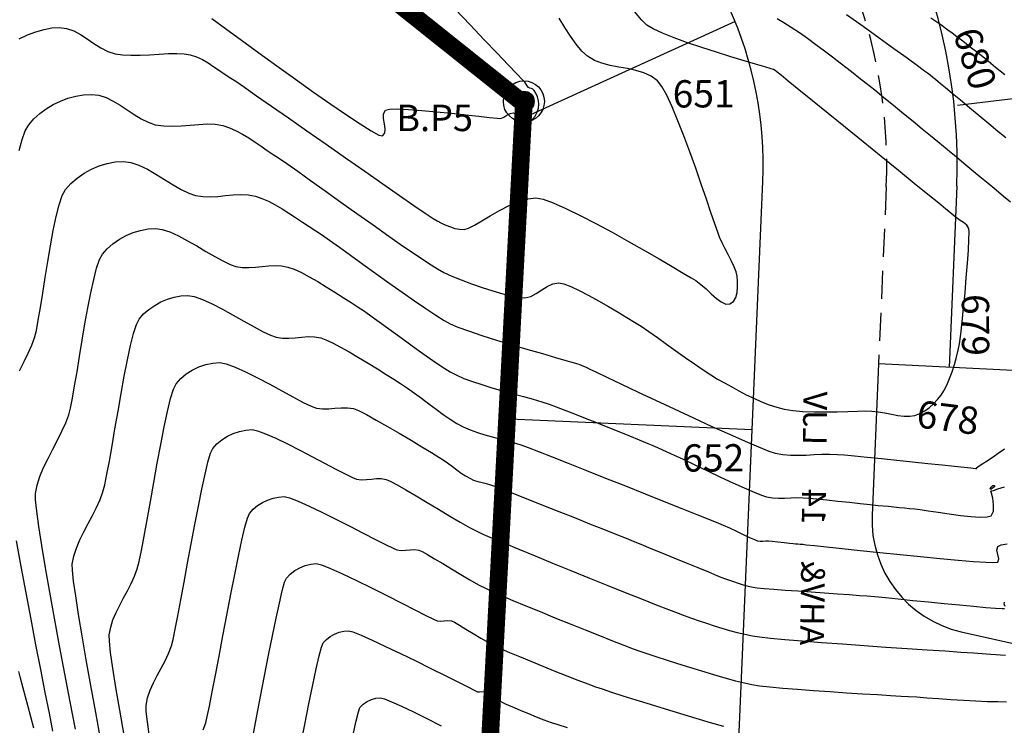
# Model space of a CAD drawing. Units: inches. Extents: x 221395 to 222151, y 160110 to 160675.
# Drawn here: x 221648 to 221760, y 160250 to 160330 of the extents above; entities that cross this region are included whole.
import ezdxf

# ---------------------------------------------------------------- set-up
doc = ezdxf.new("R2010")
doc.units = ezdxf.units.IN
doc.header["$MEASUREMENT"] = 0
doc.linetypes.add('DASHDOT', pattern=[1, 0.5, -0.25, 0, -0.25])
doc.linetypes.add('DASHED', pattern=[19.05, 12.7, -6.35])
for name, color, linetype in [('CONT-MJR', 1, 'Continuous'), ('CONT-MNR', 8, 'Continuous'), ('JK Boundary', 6, 'Continuous'), ('JK Plot Numbers', 7, 'Continuous'), ('JK Plots', 7, 'Continuous'), ('JK Road Width', 7, 'Continuous')]:
    doc.layers.add(name, color=color, linetype=linetype)
doc.styles.add('IWAN', font='iwan.shx')
doc.styles.add('L120', font='simplex.shx', dxfattribs={"height": 0.5})
doc.styles.add('WMF-Arial0', font='ARIAL.TTF')

# ---------------------------------------------------------------- blocks, each defined once
blk = doc.blocks.new('*X2')
for p, q in [((69.508, 22.812), (69.992, 22.812)), ((69.518, 22.844), (69.982, 22.844)), ((69.533, 22.875), (69.967, 22.875)), ((69.555, 22.906), (69.945, 22.906)), ((69.585, 22.938), (69.915, 22.938)), ((69.629, 22.969), (69.871, 22.969)), ((69.5, 22.75), (70, 22.75)), ((69.502, 22.781), (69.998, 22.781)), ((69.502, 22.719), (69.998, 22.719)), ((69.508, 22.688), (69.992, 22.688)), ((69.518, 22.656), (69.982, 22.656)), ((69.533, 22.625), (69.967, 22.625)), ((69.555, 22.594), (69.945, 22.594)), ((69.585, 22.562), (69.915, 22.562)), ((69.629, 22.531), (69.871, 22.531))]:
    blk.add_line(p, q)
blk = doc.blocks.new('DH')
for radius in [0.05, 0.025]:
    blk.add_circle((0, 0), radius)
at = {"xscale": 0.1, "yscale": 0.1, "zscale": 0.1}
blk.add_blockref('*X2', (-6.975, -2.275), dxfattribs=at)

msp = doc.modelspace()

# ---------------------------------------------------------------- linework, layer by layer
at = {"layer": 'CONT-MJR'}
for points in [[(221647.76, 160327.87), (221648.7, 160328.31), (221649.65, 160328.66), (221650.58, 160328.93), (221651.47, 160329.1), (221652.3, 160329.16), (221653.15, 160329.05), (221653.96, 160328.77), (221654.73, 160328.35), (221655.49, 160327.86), (221656.25, 160327.34), (221657.02, 160326.85), (221657.81, 160326.44), (221658.64, 160326.16), (221659.48, 160326.03), (221660.44, 160325.99), (221661.48, 160326), (221662.56, 160326.06), (221663.65, 160326.12), (221664.69, 160326.18), (221665.65, 160326.2), (221666.48, 160326.17), (221667.15, 160326.06), (221667.87, 160325.82), (221668.56, 160325.5), (221669.22, 160325.12), (221669.87, 160324.7), (221670.51, 160324.27), (221671.15, 160323.83), (221671.79, 160323.41), (221672.34, 160323.04), (221673.34, 160322.36), (221674.71, 160321.4), (221676.4, 160320.23), (221678.32, 160318.89), (221680.41, 160317.43), (221682.6, 160315.9), (221684.81, 160314.35), (221686.99, 160312.83), (221689.05, 160311.4), (221690.93, 160310.1), (221692.55, 160308.97), (221693.85, 160308.08), (221694.76, 160307.48), (221695.21, 160307.2), (221695.7, 160306.96), (221696.2, 160306.73), (221696.7, 160306.52), (221697.22, 160306.36), (221697.74, 160306.26), (221698.27, 160306.24), (221698.75, 160306.38), (221699.43, 160306.73), (221700.27, 160307.21), (221701.23, 160307.79), (221702.27, 160308.38), (221703.36, 160308.95), (221704.44, 160309.41), (221705.47, 160309.72), (221706.41, 160309.82), (221707.22, 160309.66), (221708.37, 160309.25), (221709.79, 160308.62), (221711.42, 160307.82), (221713.2, 160306.91), (221715.05, 160305.91), (221716.9, 160304.88), (221718.71, 160303.86), (221720.38, 160302.89), (221721.87, 160302.02), (221723.11, 160301.29), (221724.02, 160300.74), (221724.54, 160300.43), (221725.13, 160300.01), (221725.72, 160299.49), (221726.31, 160298.94), (221726.88, 160298.42), (221727.43, 160298.01), (221727.94, 160297.77), (221728.4, 160297.79), (221728.82, 160298.08), (221729.09, 160298.53), (221729.23, 160299.09), (221729.28, 160299.71), (221729.27, 160300.34), (221729.23, 160300.92), (221729.12, 160301.43), (221728.91, 160302.01), (221728.61, 160302.65), (221728.26, 160303.33), (221727.9, 160304.02), (221727.55, 160304.71), (221727.25, 160305.37), (221727.04, 160305.93), (221726.71, 160306.88), (221726.27, 160308.15), (221725.76, 160309.67), (221725.17, 160311.37), (221724.54, 160313.18), (221723.87, 160315.03), (221723.2, 160316.85), (221722.52, 160318.57), (221721.86, 160320.13), (221721.25, 160321.45), (221720.69, 160322.46), (221720.2, 160323.1), (221719.49, 160323.63), (221718.67, 160324.01), (221717.76, 160324.28), (221716.8, 160324.48), (221715.82, 160324.66), (221714.84, 160324.85), (221713.9, 160325.09), (221713.04, 160325.42), (221712.27, 160325.88), (221711.63, 160326.47), (221710.98, 160327.24), (221710.33, 160328.15), (221709.68, 160329.15), (221709.04, 160330.2)], [(221659.66, 160248.86), (221659.17, 160251.72), (221658.74, 160254.28), (221658.39, 160256.48), (221658.14, 160258.25), (221658, 160259.53), (221657.98, 160260.25), (221658.15, 160261.12), (221658.41, 160261.97), (221658.76, 160262.8), (221659.17, 160263.62), (221659.6, 160264.43), (221660.05, 160265.25), (221660.47, 160266.06), (221660.85, 160266.89), (221661.16, 160267.73), (221661.37, 160268.56), (221661.63, 160269.82), (221661.94, 160271.43), (221662.28, 160273.31), (221662.65, 160275.37), (221663.03, 160277.54), (221663.43, 160279.73), (221663.83, 160281.86), (221664.22, 160283.84), (221664.59, 160285.6), (221664.95, 160287.06), (221665.27, 160288.13), (221665.56, 160288.73), (221666.09, 160289.32), (221666.72, 160289.84), (221667.41, 160290.28), (221668.16, 160290.64), (221668.94, 160290.91), (221669.74, 160291.08), (221670.54, 160291.14), (221671.26, 160291), (221672.26, 160290.63), (221673.46, 160290.08), (221674.8, 160289.41), (221676.2, 160288.67), (221677.58, 160287.92), (221678.88, 160287.22), (221680.01, 160286.62), (221680.91, 160286.18), (221681.49, 160285.96), (221682.19, 160285.88), (221682.89, 160285.89), (221683.6, 160285.96), (221684.31, 160286.02), (221685.01, 160286.02), (221685.69, 160285.91), (221686.28, 160285.68), (221687.17, 160285.23), (221688.29, 160284.62), (221689.56, 160283.9), (221690.9, 160283.11), (221692.23, 160282.32), (221693.47, 160281.57), (221694.54, 160280.92), (221695.37, 160280.41), (221695.87, 160280.1), (221696.39, 160279.75), (221696.92, 160279.36), (221697.43, 160278.97), (221697.94, 160278.6), (221698.43, 160278.27), (221698.89, 160278.01), (221699.34, 160277.81), (221699.81, 160277.66), (221700.29, 160277.53), (221700.77, 160277.4), (221701.25, 160277.27), (221701.72, 160277.12), (221702.18, 160276.95), (221703.04, 160276.61), (221704.23, 160276.14), (221705.67, 160275.57), (221707.28, 160274.93), (221709.01, 160274.25), (221710.77, 160273.55), (221712.48, 160272.86), (221714.08, 160272.22), (221715.49, 160271.66), (221716.64, 160271.2), (221717.45, 160270.87), (221718.33, 160270.52), (221719.44, 160270.06), (221720.71, 160269.55), (221722.07, 160268.99), (221723.45, 160268.42), (221724.78, 160267.88), (221726, 160267.38), (221727.03, 160266.96), (221727.81, 160266.65), (221728.27, 160266.48), (221728.82, 160266.29), (221729.37, 160266.1), (221729.92, 160265.93), (221730.48, 160265.77), (221731.05, 160265.65), (221731.5, 160265.59), (221732.31, 160265.52), (221733.39, 160265.43), (221734.69, 160265.33), (221736.13, 160265.23), (221737.65, 160265.12), (221739.17, 160265.02), (221740.64, 160264.91), (221741.97, 160264.82), (221743.12, 160264.73), (221744, 160264.67), (221744.86, 160264.59), (221746.06, 160264.47), (221747.53, 160264.33), (221749.18, 160264.16), (221750.94, 160263.99), (221752.72, 160263.81), (221754.46, 160263.64), (221756.06, 160263.49), (221757.45, 160263.37), (221758.56, 160263.28), (221759.3, 160263.24), (221759.59, 160263.25)], [(221659.66, 160248.86), (221659.17, 160251.72), (221658.74, 160254.28), (221658.39, 160256.48), (221658.14, 160258.25), (221658, 160259.53), (221657.98, 160260.25), (221658.15, 160261.12), (221658.41, 160261.97), (221658.76, 160262.8), (221659.17, 160263.62), (221659.6, 160264.43), (221660.05, 160265.25), (221660.47, 160266.06), (221660.85, 160266.89), (221661.16, 160267.73), (221661.37, 160268.56), (221661.63, 160269.82), (221661.94, 160271.43), (221662.28, 160273.31), (221662.65, 160275.37), (221663.03, 160277.54), (221663.43, 160279.73), (221663.83, 160281.86), (221664.22, 160283.84), (221664.59, 160285.6), (221664.95, 160287.06), (221665.27, 160288.13), (221665.56, 160288.73), (221666.09, 160289.32), (221666.72, 160289.84), (221667.41, 160290.28), (221668.16, 160290.64), (221668.94, 160290.91), (221669.74, 160291.08), (221670.54, 160291.14), (221671.26, 160291), (221672.26, 160290.63), (221673.46, 160290.08), (221674.8, 160289.41), (221676.2, 160288.67), (221677.58, 160287.92), (221678.88, 160287.22), (221680.01, 160286.62), (221680.91, 160286.18), (221681.49, 160285.96), (221682.19, 160285.88), (221682.89, 160285.89), (221683.6, 160285.96), (221684.31, 160286.02), (221685.01, 160286.02), (221685.69, 160285.91), (221686.28, 160285.68), (221687.17, 160285.23), (221688.29, 160284.62), (221689.56, 160283.9), (221690.9, 160283.11), (221692.23, 160282.32), (221693.47, 160281.57), (221694.54, 160280.92), (221695.37, 160280.41), (221695.87, 160280.1), (221696.39, 160279.75), (221696.92, 160279.36), (221697.43, 160278.97), (221697.94, 160278.6), (221698.43, 160278.27), (221698.89, 160278.01), (221699.34, 160277.81), (221699.81, 160277.66), (221700.29, 160277.53), (221700.77, 160277.4), (221701.25, 160277.27), (221701.72, 160277.12), (221702.18, 160276.95), (221703.04, 160276.61), (221704.23, 160276.14), (221705.67, 160275.57), (221707.28, 160274.93), (221709.01, 160274.25), (221710.77, 160273.55), (221712.48, 160272.86), (221714.08, 160272.22), (221715.49, 160271.66), (221716.64, 160271.2), (221717.45, 160270.87), (221718.33, 160270.52), (221719.44, 160270.06), (221720.71, 160269.55), (221722.07, 160268.99), (221723.45, 160268.42), (221724.78, 160267.88), (221726, 160267.38), (221727.03, 160266.96), (221727.81, 160266.65), (221728.27, 160266.48), (221728.82, 160266.29), (221729.37, 160266.1), (221729.92, 160265.93), (221730.48, 160265.77), (221731.05, 160265.65), (221731.5, 160265.59), (221732.31, 160265.52), (221733.39, 160265.43), (221734.69, 160265.33), (221736.13, 160265.23), (221737.65, 160265.12), (221739.17, 160265.02), (221740.64, 160264.91), (221741.97, 160264.82), (221743.12, 160264.73), (221744, 160264.67), (221744.86, 160264.59), (221746.06, 160264.47), (221747.53, 160264.33), (221749.18, 160264.16), (221750.94, 160263.99), (221752.72, 160263.81), (221754.46, 160263.64), (221756.06, 160263.49), (221757.45, 160263.37), (221758.56, 160263.28), (221759.3, 160263.24), (221759.59, 160263.25)], [(221759.64, 160263.47), (221759.56, 160263.74), (221759.59, 160263.97)], [(221759.64, 160263.47), (221759.56, 160263.74), (221759.59, 160263.97)], [(221685.67, 160248.95), (221686.02, 160250.49), (221686.28, 160251.53), (221686.44, 160251.99), (221686.81, 160252.37), (221687.24, 160252.68), (221687.74, 160252.91), (221688.25, 160253.06), (221688.78, 160253.12), (221689.21, 160253), (221690.02, 160252.66), (221691.14, 160252.15), (221692.5, 160251.5), (221694.04, 160250.75), (221695.67, 160249.94)], [(221685.67, 160248.95), (221686.02, 160250.49), (221686.28, 160251.53), (221686.44, 160251.99), (221686.81, 160252.37), (221687.24, 160252.68), (221687.74, 160252.91), (221688.25, 160253.06), (221688.78, 160253.12), (221689.21, 160253), (221690.02, 160252.66), (221691.14, 160252.15), (221692.5, 160251.5), (221694.04, 160250.75), (221695.67, 160249.94)]]:
    msp.add_lwpolyline(points, dxfattribs=at)
at = {"layer": 'CONT-MNR', "color": 8}
for points in [[(221647.77, 160315.19), (221648.1, 160316.43), (221648.46, 160317.43), (221648.85, 160318.12), (221649.43, 160318.78), (221650.09, 160319.39), (221650.82, 160319.93), (221651.61, 160320.4), (221652.44, 160320.8), (221653.3, 160321.12), (221654.18, 160321.35), (221655.06, 160321.5), (221655.94, 160321.55), (221656.8, 160321.46), (221657.64, 160321.19), (221658.44, 160320.8), (221659.24, 160320.32), (221660.02, 160319.79), (221660.81, 160319.27), (221661.6, 160318.79), (221662.4, 160318.39), (221663.21, 160318.12), (221664.17, 160317.98), (221665.15, 160317.95), (221666.16, 160317.99), (221667.17, 160318.08), (221668.16, 160318.16), (221669.11, 160318.21), (221670.02, 160318.18), (221670.86, 160318.03), (221671.64, 160317.77), (221672.39, 160317.44), (221673.12, 160317.05), (221673.83, 160316.61), (221674.53, 160316.15), (221675.22, 160315.67), (221675.91, 160315.2), (221676.6, 160314.75), (221677.2, 160314.35), (221678.14, 160313.7), (221679.37, 160312.83), (221680.84, 160311.78), (221682.48, 160310.61), (221684.25, 160309.35), (221686.08, 160308.05), (221687.92, 160306.75), (221689.71, 160305.49), (221691.39, 160304.32), (221692.91, 160303.28), (221694.22, 160302.41), (221695.25, 160301.76), (221695.95, 160301.36), (221696.85, 160300.95), (221697.91, 160300.52), (221699.08, 160300.08), (221700.3, 160299.65), (221701.52, 160299.27), (221702.66, 160298.94), (221703.69, 160298.68), (221704.53, 160298.52), (221705.14, 160298.48), (221705.81, 160298.64), (221706.45, 160298.97), (221707.06, 160299.38), (221707.68, 160299.78), (221708.32, 160300.08), (221708.99, 160300.18), (221709.58, 160300.06), (221710.38, 160299.76), (221711.33, 160299.31), (221712.4, 160298.76), (221713.52, 160298.14), (221714.65, 160297.48), (221715.73, 160296.84), (221716.73, 160296.24), (221717.58, 160295.73), (221718.34, 160295.25), (221719.22, 160294.66), (221720.19, 160293.98), (221721.23, 160293.24), (221722.29, 160292.48), (221723.36, 160291.71), (221724.4, 160290.98), (221725.37, 160290.31), (221726.26, 160289.73), (221727.03, 160289.27), (221727.81, 160288.82), (221728.62, 160288.37), (221729.45, 160287.93), (221730.28, 160287.49), (221731.13, 160287.08), (221731.99, 160286.7), (221732.86, 160286.36), (221733.73, 160286.07), (221734.59, 160285.84), (221735.57, 160285.68), (221736.71, 160285.58), (221737.97, 160285.54), (221739.27, 160285.54), (221740.58, 160285.56), (221741.81, 160285.6), (221742.92, 160285.63), (221743.85, 160285.65), (221744.54, 160285.63), (221745.25, 160285.55), (221746, 160285.43), (221746.75, 160285.29), (221747.49, 160285.15), (221748.19, 160285.06), (221748.84, 160285.05), (221749.4, 160285.13), (221749.99, 160285.35), (221750.54, 160285.66), (221751.06, 160286.04), (221751.54, 160286.47), (221751.98, 160286.94), (221752.38, 160287.44), (221752.7, 160287.94), (221753.03, 160288.58), (221753.34, 160289.31), (221753.63, 160290.1), (221753.9, 160290.93), (221754.14, 160291.75), (221754.34, 160292.54), (221754.46, 160293.25), (221754.61, 160294.35), (221754.77, 160295.74), (221754.94, 160297.34), (221755.1, 160299.04), (221755.25, 160300.76), (221755.38, 160302.41), (221755.48, 160303.88), (221755.55, 160305.09), (221755.57, 160305.94), (221755.54, 160306.34), (221755.29, 160306.71), (221754.92, 160307.01), (221754.54, 160307.26), (221754.23, 160307.47), (221753.99, 160307.67), (221753.76, 160307.87), (221753.52, 160308.06), (221753.28, 160308.26), (221752.94, 160308.54), (221752.12, 160309.21), (221750.89, 160310.2), (221749.34, 160311.46), (221747.54, 160312.92), (221745.59, 160314.51), (221743.56, 160316.16), (221741.53, 160317.81), (221739.58, 160319.39), (221737.8, 160320.84), (221736.26, 160322.09), (221735.05, 160323.07), (221734.25, 160323.72), (221733.94, 160323.97), (221733.76, 160324.11), (221733.57, 160324.25), (221733.38, 160324.37), (221733.09, 160324.46), (221732.39, 160324.67), (221731.34, 160324.98), (221730.03, 160325.37), (221728.52, 160325.82), (221726.9, 160326.33), (221725.24, 160326.86), (221723.62, 160327.41), (221722.11, 160327.96), (221720.78, 160328.49), (221719.72, 160328.98), (221719, 160329.42), (221718.4, 160330.01), (221717.61, 160330.97)], [(221669.62, 160330.17), (221671.19, 160329.02), (221672.99, 160327.71), (221674.96, 160326.28), (221677.02, 160324.79), (221679.12, 160323.28), (221681.18, 160321.82), (221683.13, 160320.45), (221684.92, 160319.22), (221686.46, 160318.2), (221687.7, 160317.42), (221688.56, 160316.95), (221688.98, 160316.84), (221689.27, 160317.15), (221689.3, 160317.64), (221689.21, 160318.22), (221689.1, 160318.82), (221689.1, 160319.36), (221689.33, 160319.77), (221689.79, 160319.88), (221690.71, 160319.91), (221691.96, 160319.85), (221693.47, 160319.74), (221695.12, 160319.59), (221696.81, 160319.42), (221698.45, 160319.24), (221699.93, 160319.07), (221701.15, 160318.94), (221702.02, 160318.86), (221702.42, 160318.84), (221702.78, 160318.98), (221703.12, 160319.19), (221703.47, 160319.39), (221703.84, 160319.47), (221704.16, 160319.34), (221704.51, 160319.07), (221704.88, 160318.77), (221705.27, 160318.55), (221705.66, 160318.52), (221706.02, 160318.74), (221706.31, 160319.1), (221706.54, 160319.55), (221706.69, 160320.01), (221706.75, 160320.43), (221706.71, 160320.84), (221706.57, 160321.27), (221706.38, 160321.68), (221706.19, 160322), (221706.06, 160322.16), (221705.9, 160322.24), (221705.72, 160322.28), (221705.55, 160322.35), (221705.41, 160322.51), (221705.28, 160322.72), (221705.14, 160322.93), (221704.89, 160323.2), (221704.25, 160323.88), (221703.26, 160324.91), (221702.01, 160326.22), (221700.54, 160327.76), (221698.93, 160329.45), (221697.23, 160331.23)], [(221760.26, 160309.32), (221759.48, 160309.97), (221758.63, 160310.68), (221757.73, 160311.43), (221756.8, 160312.2), (221755.87, 160312.97), (221754.97, 160313.72), (221754.12, 160314.43), (221753.34, 160315.07), (221752.66, 160315.63), (221752.01, 160316.17), (221751.19, 160316.84), (221750.24, 160317.62), (221749.2, 160318.47), (221748.11, 160319.37), (221747, 160320.28), (221745.9, 160321.17), (221744.86, 160322.02), (221743.9, 160322.78), (221743.07, 160323.44), (221742.4, 160323.96), (221741.71, 160324.49), (221740.92, 160325.11), (221740.05, 160325.77), (221739.14, 160326.47), (221738.19, 160327.19), (221737.24, 160327.89), (221736.3, 160328.55), (221735.39, 160329.16), (221734.55, 160329.69), (221733.79, 160330.12)], [(221759.72, 160316.62), (221758.82, 160317.36), (221757.8, 160318.21), (221756.71, 160319.12), (221755.62, 160320.02), (221754.58, 160320.89), (221753.64, 160321.67), (221752.87, 160322.31), (221752.32, 160322.77), (221752.04, 160323), (221751.75, 160323.24), (221751.46, 160323.48), (221751.16, 160323.72), (221750.86, 160323.96), (221750.51, 160324.21), (221749.7, 160324.8), (221748.52, 160325.66), (221747.04, 160326.73), (221745.34, 160327.94), (221743.53, 160329.25), (221741.66, 160330.59)], [(221759.63, 160323.77), (221758.57, 160324.62), (221757.78, 160325.27), (221757.3, 160325.65), (221756.78, 160326.07), (221756.26, 160326.48), (221755.74, 160326.89), (221755.22, 160327.29), (221754.7, 160327.69), (221754.17, 160328.09), (221753.64, 160328.49), (221753.16, 160328.84), (221752.34, 160329.43), (221751.23, 160330.22)], [(221647.8, 160290.21), (221648.32, 160291.24), (221648.8, 160292.21), (221649.2, 160293.12), (221649.5, 160293.93), (221649.71, 160294.76), (221649.93, 160295.93), (221650.18, 160297.37), (221650.43, 160299), (221650.71, 160300.77), (221651, 160302.59), (221651.3, 160304.39), (221651.62, 160306.12), (221651.95, 160307.69), (221652.3, 160309.03), (221652.66, 160310.09), (221653.02, 160310.77), (221653.64, 160311.46), (221654.34, 160312.07), (221655.12, 160312.62), (221655.96, 160313.07), (221656.84, 160313.44), (221657.75, 160313.72), (221658.67, 160313.89), (221659.59, 160313.95), (221660.44, 160313.84), (221661.35, 160313.53), (221662.31, 160313.07), (221663.28, 160312.51), (221664.26, 160311.91), (221665.22, 160311.31), (221666.14, 160310.78), (221667, 160310.35), (221667.78, 160310.08), (221668.62, 160309.96), (221669.47, 160309.94), (221670.32, 160309.99), (221671.18, 160310.07), (221672.04, 160310.15), (221672.9, 160310.19), (221673.74, 160310.15), (221674.57, 160310), (221675.3, 160309.76), (221676.05, 160309.43), (221676.82, 160309.03), (221677.59, 160308.59), (221678.36, 160308.1), (221679.14, 160307.59), (221679.91, 160307.08), (221680.67, 160306.57), (221681.42, 160306.08), (221682.08, 160305.65), (221682.99, 160305.02), (221684.1, 160304.23), (221685.38, 160303.31), (221686.78, 160302.31), (221688.24, 160301.25), (221689.73, 160300.18), (221691.21, 160299.14), (221692.61, 160298.15), (221693.91, 160297.26), (221695.05, 160296.5), (221695.99, 160295.91), (221696.68, 160295.52), (221697.55, 160295.16), (221698.77, 160294.72), (221700.27, 160294.22), (221701.95, 160293.69), (221703.72, 160293.16), (221705.48, 160292.63), (221707.14, 160292.15), (221708.62, 160291.72), (221709.81, 160291.38), (221710.64, 160291.15), (221711, 160291.04), (221711.28, 160290.94), (221711.55, 160290.83), (221711.82, 160290.72), (221712.09, 160290.61), (221712.44, 160290.44), (221713.27, 160290.05), (221714.52, 160289.45), (221716.11, 160288.7), (221717.95, 160287.83), (221719.97, 160286.87), (221722.11, 160285.88), (221724.27, 160284.87), (221726.38, 160283.9), (221728.38, 160283), (221730.17, 160282.21), (221731.68, 160281.56), (221732.84, 160281.1), (221733.57, 160280.87), (221734.44, 160280.72), (221735.31, 160280.65), (221736.19, 160280.63), (221737.08, 160280.65), (221737.97, 160280.69), (221738.86, 160280.73), (221739.74, 160280.75), (221740.63, 160280.72), (221741.42, 160280.66), (221742.57, 160280.56), (221744, 160280.42), (221745.63, 160280.25), (221747.38, 160280.07), (221749.16, 160279.89), (221750.89, 160279.7), (221752.5, 160279.53), (221753.9, 160279.38), (221755.01, 160279.26), (221755.75, 160279.18), (221756.03, 160279.15), (221756.28, 160279.11), (221756.43, 160279.11), (221756.41, 160279.16), (221756.39, 160279.2), (221756.54, 160279.31), (221756.92, 160279.56), (221757.43, 160279.88), (221757.97, 160280.23), (221758.44, 160280.55), (221758.85, 160280.84), (221759.58, 160281.34)], [(221654.14, 160249.56), (221653.54, 160252.66), (221652.94, 160255.84), (221652.35, 160259.02), (221651.78, 160262.13), (221651.25, 160265.1), (221650.76, 160267.87), (221650.34, 160270.37), (221650.01, 160272.53), (221649.76, 160274.29), (221649.62, 160275.56), (221649.61, 160276.3), (221649.79, 160277.22), (221650.11, 160278.2), (221650.54, 160279.22), (221651.04, 160280.26), (221651.58, 160281.31), (221652.12, 160282.35), (221652.62, 160283.35), (221653.05, 160284.31), (221653.38, 160285.2), (221653.58, 160285.98), (221653.81, 160287.09), (221654.06, 160288.49), (221654.33, 160290.09), (221654.62, 160291.84), (221654.92, 160293.68), (221655.23, 160295.53), (221655.56, 160297.33), (221655.89, 160299.03), (221656.22, 160300.55), (221656.55, 160301.83), (221656.88, 160302.81), (221657.2, 160303.42), (221657.76, 160304.05), (221658.41, 160304.62), (221659.13, 160305.12), (221659.9, 160305.54), (221660.71, 160305.88), (221661.55, 160306.13), (221662.4, 160306.29), (221663.24, 160306.35), (221663.99, 160306.24), (221664.86, 160305.95), (221665.83, 160305.51), (221666.86, 160304.96), (221667.91, 160304.36), (221668.96, 160303.75), (221669.96, 160303.17), (221670.88, 160302.66), (221671.69, 160302.27), (221672.35, 160302.04), (221673.08, 160301.93), (221673.82, 160301.92), (221674.57, 160301.96), (221675.32, 160302.04), (221676.07, 160302.11), (221676.82, 160302.14), (221677.55, 160302.11), (221678.27, 160301.97), (221678.97, 160301.73), (221679.79, 160301.35), (221680.68, 160300.88), (221681.64, 160300.33), (221682.61, 160299.73), (221683.59, 160299.12), (221684.54, 160298.51), (221685.43, 160297.94), (221686.24, 160297.42), (221686.95, 160296.95), (221687.84, 160296.32), (221688.87, 160295.58), (221689.99, 160294.76), (221691.17, 160293.9), (221692.38, 160293.02), (221693.57, 160292.17), (221694.71, 160291.37), (221695.75, 160290.67), (221696.67, 160290.1), (221697.42, 160289.69), (221698.23, 160289.33), (221699.19, 160288.98), (221700.26, 160288.63), (221701.42, 160288.28), (221702.62, 160287.94), (221703.82, 160287.6), (221704.99, 160287.28), (221706.08, 160286.97), (221707.07, 160286.68), (221707.91, 160286.4), (221708.7, 160286.11), (221709.67, 160285.74), (221710.78, 160285.32), (221712, 160284.84), (221713.27, 160284.34), (221714.56, 160283.82), (221715.83, 160283.31), (221717.04, 160282.82), (221718.14, 160282.37), (221719.1, 160281.97), (221719.88, 160281.65), (221720.69, 160281.28), (221721.77, 160280.79), (221723.03, 160280.2), (221724.43, 160279.54), (221725.89, 160278.84), (221727.36, 160278.15), (221728.77, 160277.5), (221730.05, 160276.91), (221731.16, 160276.43), (221732.01, 160276.08), (221732.56, 160275.9), (221733.24, 160275.79), (221733.93, 160275.76), (221734.62, 160275.77), (221735.32, 160275.8), (221736.02, 160275.83), (221736.72, 160275.81), (221737.35, 160275.76), (221738.28, 160275.67), (221739.42, 160275.56), (221740.68, 160275.43), (221741.98, 160275.29), (221743.22, 160275.16), (221744.34, 160275.04), (221745.23, 160274.94), (221745.81, 160274.88), (221746.41, 160274.83), (221747.01, 160274.77), (221747.61, 160274.71), (221748.22, 160274.66), (221748.82, 160274.6), (221749.42, 160274.55), (221750.01, 160274.47), (221750.92, 160274.33), (221752.04, 160274.15), (221753.29, 160273.97), (221754.57, 160273.79), (221755.78, 160273.66), (221756.83, 160273.59), (221757.62, 160273.62), (221758.06, 160273.76), (221758.32, 160274.29), (221758.34, 160275.01), (221758.24, 160275.74), (221758.1, 160276.31), (221758.05, 160276.55), (221758.09, 160276.57), (221758.15, 160276.57), (221758.34, 160276.63), (221758.84, 160276.8), (221759.6, 160277.05)], [(221657.04, 160248.26), (221656.45, 160251.43), (221655.89, 160254.51), (221655.37, 160257.43), (221654.9, 160260.14), (221654.5, 160262.57), (221654.18, 160264.66), (221653.94, 160266.35), (221653.81, 160267.57), (221653.79, 160268.28), (221653.97, 160269.17), (221654.26, 160270.08), (221654.65, 160271.01), (221655.1, 160271.94), (221655.59, 160272.87), (221656.08, 160273.8), (221656.55, 160274.71), (221656.95, 160275.6), (221657.27, 160276.46), (221657.48, 160277.27), (221657.72, 160278.46), (221658, 160279.96), (221658.3, 160281.7), (221658.63, 160283.61), (221658.98, 160285.61), (221659.33, 160287.63), (221659.69, 160289.6), (221660.05, 160291.44), (221660.41, 160293.08), (221660.75, 160294.45), (221661.08, 160295.47), (221661.38, 160296.07), (221661.89, 160296.65), (221662.48, 160297.17), (221663.14, 160297.62), (221663.84, 160298.01), (221664.58, 160298.32), (221665.34, 160298.55), (221666.12, 160298.69), (221666.89, 160298.74), (221667.62, 160298.62), (221668.56, 160298.29), (221669.65, 160297.79), (221670.83, 160297.19), (221672.06, 160296.52), (221673.27, 160295.84), (221674.42, 160295.2), (221675.44, 160294.64), (221676.3, 160294.23), (221676.92, 160294), (221677.64, 160293.9), (221678.36, 160293.9), (221679.09, 160293.96), (221679.83, 160294.03), (221680.56, 160294.08), (221681.28, 160294.07), (221681.98, 160293.94), (221682.57, 160293.73), (221683.33, 160293.37), (221684.23, 160292.9), (221685.23, 160292.34), (221686.28, 160291.72), (221687.35, 160291.07), (221688.41, 160290.42), (221689.4, 160289.8), (221690.29, 160289.24), (221691.05, 160288.76), (221691.82, 160288.25), (221692.62, 160287.68), (221693.43, 160287.08), (221694.25, 160286.46), (221695.07, 160285.85), (221695.88, 160285.26), (221696.67, 160284.72), (221697.43, 160284.24), (221698.15, 160283.85), (221698.95, 160283.5), (221699.77, 160283.2), (221700.6, 160282.94), (221701.45, 160282.71), (221702.29, 160282.49), (221703.14, 160282.27), (221703.99, 160282.03), (221704.82, 160281.76), (221705.54, 160281.49), (221706.7, 160281.04), (221708.24, 160280.44), (221710.08, 160279.72), (221712.13, 160278.91), (221714.32, 160278.04), (221716.57, 160277.14), (221718.81, 160276.25), (221720.96, 160275.39), (221722.95, 160274.59), (221724.68, 160273.89), (221726.1, 160273.32), (221727.12, 160272.91), (221727.66, 160272.69), (221728.37, 160272.37), (221729.15, 160272), (221729.93, 160271.63), (221730.64, 160271.3), (221731.2, 160271.05), (221731.54, 160270.93), (221731.85, 160270.89), (221732.17, 160270.89), (221732.49, 160270.91), (221732.81, 160270.9), (221733.22, 160270.87), (221733.86, 160270.8), (221734.57, 160270.73), (221735.2, 160270.66), (221735.59, 160270.62), (221735.86, 160270.59), (221736.14, 160270.57), (221736.41, 160270.54), (221736.69, 160270.52), (221737.07, 160270.47), (221738.01, 160270.37), (221739.4, 160270.22), (221741.16, 160270.03), (221743.2, 160269.82), (221745.42, 160269.59), (221747.73, 160269.35), (221750.05, 160269.12), (221752.27, 160268.91), (221754.31, 160268.72), (221756.08, 160268.58), (221757.48, 160268.49), (221758.43, 160268.46), (221758.82, 160268.5), (221758.95, 160268.88), (221758.84, 160269.37), (221758.72, 160269.86), (221758.82, 160270.26), (221759.21, 160270.45), (221759.89, 160270.59)], [(221662.57, 160248.68), (221662.33, 160250.37), (221662.19, 160251.57), (221662.17, 160252.23), (221662.34, 160253.12), (221662.63, 160253.98), (221663.01, 160254.82), (221663.44, 160255.65), (221663.89, 160256.47), (221664.32, 160257.29), (221664.72, 160258.13), (221665.04, 160258.99), (221665.23, 160259.73), (221665.48, 160260.9), (221665.78, 160262.42), (221666.12, 160264.23), (221666.49, 160266.24), (221666.88, 160268.38), (221667.28, 160270.58), (221667.69, 160272.76), (221668.1, 160274.85), (221668.49, 160276.78), (221668.86, 160278.47), (221669.19, 160279.85), (221669.49, 160280.85), (221669.73, 160281.38), (221670.21, 160281.91), (221670.77, 160282.37), (221671.39, 160282.77), (221672.06, 160283.09), (221672.76, 160283.33), (221673.47, 160283.48), (221674.19, 160283.53), (221674.81, 160283.41), (221675.73, 160283.07), (221676.89, 160282.55), (221678.21, 160281.91), (221679.62, 160281.2), (221681.05, 160280.45), (221682.43, 160279.72), (221683.69, 160279.06), (221684.77, 160278.5), (221685.58, 160278.11), (221686.06, 160277.92), (221686.61, 160277.85), (221687.17, 160277.87), (221687.74, 160277.92), (221688.3, 160277.97), (221688.86, 160277.97), (221689.4, 160277.88), (221689.88, 160277.68), (221690.65, 160277.27), (221691.65, 160276.7), (221692.8, 160276.02), (221694.06, 160275.27), (221695.35, 160274.49), (221696.62, 160273.73), (221697.81, 160273.03), (221698.86, 160272.44), (221699.7, 160272), (221700.39, 160271.68), (221701.45, 160271.22), (221702.83, 160270.64), (221704.47, 160269.96), (221706.31, 160269.2), (221708.3, 160268.38), (221710.37, 160267.54), (221712.48, 160266.69), (221714.56, 160265.85), (221716.55, 160265.05), (221718.4, 160264.32), (221720.05, 160263.66), (221721.45, 160263.12), (221722.53, 160262.7), (221723.23, 160262.44), (221724.08, 160262.15), (221724.92, 160261.85), (221725.78, 160261.56), (221726.63, 160261.27), (221727.5, 160261), (221728.36, 160260.75), (221729.23, 160260.52), (221730.1, 160260.31), (221730.98, 160260.13), (221731.76, 160260.02), (221733.01, 160259.89), (221734.65, 160259.74), (221736.61, 160259.58), (221738.81, 160259.4), (221741.18, 160259.23), (221743.64, 160259.05), (221746.11, 160258.87), (221748.52, 160258.71), (221750.79, 160258.55), (221752.86, 160258.42), (221754.64, 160258.3), (221756.05, 160258.21), (221757.03, 160258.14), (221757.49, 160258.11), (221758.04, 160258.07), (221758.58, 160258.02), (221759.13, 160257.97), (221759.68, 160257.96)], [(221668.64, 160249.49), (221668.93, 160250.26), (221669.11, 160250.98), (221669.37, 160252.17), (221669.68, 160253.77), (221670.05, 160255.69), (221670.45, 160257.83), (221670.88, 160260.13), (221671.33, 160262.5), (221671.78, 160264.85), (221672.22, 160267.11), (221672.65, 160269.18), (221673.04, 160271), (221673.39, 160272.46), (221673.68, 160273.5), (221673.91, 160274.03), (221674.33, 160274.5), (221674.82, 160274.91), (221675.37, 160275.26), (221675.96, 160275.54), (221676.58, 160275.75), (221677.21, 160275.88), (221677.83, 160275.93), (221678.44, 160275.8), (221679.41, 160275.42), (221680.67, 160274.86), (221682.12, 160274.16), (221683.68, 160273.38), (221685.27, 160272.57), (221686.8, 160271.78), (221688.19, 160271.07), (221689.34, 160270.48), (221690.19, 160270.07), (221690.63, 160269.88), (221691.12, 160269.83), (221691.62, 160269.86), (221692.13, 160269.91), (221692.62, 160269.92), (221693.11, 160269.85), (221693.5, 160269.69), (221694.12, 160269.35), (221694.91, 160268.89), (221695.83, 160268.33), (221696.84, 160267.72), (221697.88, 160267.09), (221698.91, 160266.48), (221699.88, 160265.94), (221700.75, 160265.49), (221701.47, 160265.15), (221702.5, 160264.7), (221703.78, 160264.16), (221705.26, 160263.55), (221706.87, 160262.88), (221708.57, 160262.19), (221710.3, 160261.49), (221712, 160260.81), (221713.62, 160260.16), (221715.11, 160259.58), (221716.4, 160259.08), (221717.45, 160258.68), (221718.2, 160258.4), (221719, 160258.13), (221720.01, 160257.79), (221721.18, 160257.41), (221722.47, 160257), (221723.82, 160256.57), (221725.2, 160256.15), (221726.56, 160255.74), (221727.86, 160255.37), (221729.04, 160255.05), (221730.08, 160254.79), (221730.91, 160254.61), (221731.76, 160254.48), (221732.95, 160254.35), (221734.42, 160254.22), (221736.09, 160254.08), (221737.9, 160253.94), (221739.79, 160253.81), (221741.67, 160253.69), (221743.48, 160253.57), (221745.16, 160253.47), (221746.64, 160253.38), (221747.84, 160253.31), (221748.7, 160253.26), (221749.63, 160253.2), (221750.77, 160253.12), (221752.08, 160253.03), (221753.48, 160252.93), (221754.92, 160252.84), (221756.33, 160252.76), (221757.66, 160252.7), (221758.85, 160252.67), (221759.82, 160252.66)], [(221651.6, 160249.33), (221651.19, 160251.37), (221650.73, 160253.72), (221650.22, 160256.32), (221649.67, 160259.12), (221649.11, 160262.04), (221648.55, 160265.02), (221647.99, 160268.01), (221647.45, 160270.93)], [(221674.27, 160248.65), (221674.7, 160250.89), (221675.15, 160253.24), (221675.61, 160255.61), (221676.06, 160257.93), (221676.51, 160260.13), (221676.92, 160262.13), (221677.3, 160263.86), (221677.62, 160265.25), (221677.89, 160266.21), (221678.09, 160266.68), (221678.52, 160267.15), (221679.03, 160267.55), (221679.6, 160267.87), (221680.21, 160268.12), (221680.85, 160268.27), (221681.48, 160268.33), (221682.07, 160268.18), (221683.09, 160267.77), (221684.45, 160267.17), (221686.03, 160266.41), (221687.74, 160265.57), (221689.49, 160264.7), (221691.17, 160263.85), (221692.68, 160263.08), (221693.92, 160262.45), (221694.8, 160262.02), (221695.21, 160261.84), (221695.61, 160261.81), (221696.01, 160261.84), (221696.42, 160261.87), (221696.82, 160261.83), (221697.17, 160261.67), (221697.73, 160261.35), (221698.45, 160260.91), (221699.28, 160260.41), (221700.15, 160259.89), (221701.01, 160259.39), (221701.8, 160258.98), (221702.46, 160258.67), (221703.4, 160258.26), (221704.53, 160257.78), (221705.82, 160257.25), (221707.18, 160256.69), (221708.57, 160256.13), (221709.93, 160255.59), (221711.18, 160255.1), (221712.28, 160254.69), (221713.17, 160254.36), (221713.92, 160254.11), (221714.97, 160253.76), (221716.26, 160253.35), (221717.75, 160252.88), (221719.38, 160252.37), (221721.09, 160251.84), (221722.83, 160251.31), (221724.55, 160250.8), (221726.18, 160250.32), (221727.68, 160249.89)], [(221679.68, 160247.61), (221680.17, 160250.09), (221680.64, 160252.44), (221681.09, 160254.57), (221681.48, 160256.41), (221681.82, 160257.87), (221682.08, 160258.87), (221682.26, 160259.33), (221682.63, 160259.73), (221683.06, 160260.07), (221683.54, 160260.34), (221684.06, 160260.55), (221684.59, 160260.68), (221685.13, 160260.72), (221685.64, 160260.59), (221686.57, 160260.22), (221687.83, 160259.65), (221689.34, 160258.94), (221691.02, 160258.14), (221692.76, 160257.29), (221694.49, 160256.43), (221696.11, 160255.62), (221697.53, 160254.91), (221698.68, 160254.34), (221699.46, 160253.95), (221699.78, 160253.8), (221700.02, 160253.79), (221700.28, 160253.81), (221700.53, 160253.8), (221700.78, 160253.67), (221701.21, 160253.41), (221701.75, 160253.09), (221702.32, 160252.75), (221702.84, 160252.47), (221703.29, 160252.26), (221703.93, 160251.99), (221704.69, 160251.66), (221705.55, 160251.31), (221706.44, 160250.96), (221707.32, 160250.62), (221708.13, 160250.32), (221708.79, 160250.11), (221709.94, 160249.75)], [(221649.43, 160249.65), (221648.74, 160252.24), (221648.22, 160254.2), (221647.88, 160255.5), (221647.73, 160256.09)]]:
    msp.add_lwpolyline(points, dxfattribs=at)
at = {"layer": 'CONT-MNR', "color": 54}
msp.add_lwpolyline([(221758.02, 160276.75), (221757.98, 160276.78), (221757.95, 160276.85), (221758.06, 160276.99), (221758.27, 160277.18), (221758.46, 160277.19), (221758.44, 160277.04), (221758.23, 160276.89), (221758.02, 160276.75)], close=True, dxfattribs=at)
at = {"layer": 'JK Boundary', "color": 6, "linetype": 'DASHDOT', "ltscale": 3, "const_width": 2}
msp.add_lwpolyline([(222143.48, 160478.6), (222030.18, 160453.86), (221991.99, 160319.11), (221773.74, 160631.01), (221524.03, 160464.4), (221642.31, 160370.53), (221705.03, 160320.51), (221698.83, 160203.95), (221694.22, 160117.2)], dxfattribs=at)
at = {"layer": 'JK Plots'}
for p, q in [((221729.01, 160329.84), (221704.94, 160318.86)), ((221795.94, 160325.35), (221754.26, 160320.31)), ((221745.29, 160290.99), (221744.55, 160273.84)), ((221795.06, 160288.51), (221745.29, 160290.99))]:
    msp.add_line(p, q, dxfattribs=at)
at = {"layer": 'JK Plots', "linetype": 'Continuous', "ltscale": 2}
for p, q in [((221727.79, 160210.36), (221732.17, 160311.67)), ((221754.19, 160311.15, -870), (221753.3, 160290.59, -870))]:
    msp.add_line(p, q, dxfattribs=at)
at = {"layer": 'JK Plots', "linetype": 'DASHED', "ltscale": 0.25}
msp.add_line((221746.16, 160311.06), (221745.29, 160290.98), dxfattribs=at)
at = {"layer": 'JK Plots', "extrusion": (-3.66598e-06, -0.000168034, 1)}
msp.add_line((221703.46, 160284.74), (221730.96, 160283.54), dxfattribs=at)
at = {"layer": 'JK Plots', "linetype": 'Continuous', "ltscale": 2, "extrusion": (1.51714e-08, -2.82728e-08, 1)}
msp.add_line((221754.67, 160260.6), (221781.55, 160254.52), dxfattribs=at)
at = {"layer": 'JK Plots'}
msp.add_arc((221688.83, 160313.42), 65.4, 358.0142, 51.5637, dxfattribs=at)
at = {"layer": 'JK Plots', "linetype": 'DASHED', "ltscale": 0.25}
msp.add_arc((221689.22, 160313.52), 57, 357.521, 51.5637, dxfattribs=at)
at = {"layer": 'JK Plots', "linetype": 'Continuous', "ltscale": 2}
msp.add_arc((221689.21, 160313.53), 43, 357.521, 51.5637, dxfattribs=at)
at = {"layer": 'JK Plots', "linetype": 'Continuous', "ltscale": 2, "extrusion": (1.51714e-08, -2.82728e-08, 1)}
msp.add_arc((221757.54, 160273.28, 0), 13, 177.521, 257.263, dxfattribs=at)

# ---------------------------------------------------------------- block references
at = {"layer": 'JK Boundary', "ltscale": 2, "xscale": 46.58500510049635, "yscale": 46.58500510049635, "zscale": 46.5850051004827}
msp.add_blockref('DH', (221705.04, 160320.76), dxfattribs=at)

# ---------------------------------------------------------------- texts
at = {"layer": 'JK Boundary', "ltscale": 2, "style": 'L120'}
msp.add_text('B.P5', height=3, dxfattribs=at).set_placement((221690.57, 160317.39))
at = {"layer": 'JK Plot Numbers', "color": 7, "lineweight": 0, "style": 'WMF-Arial0'}
for s, rotation, p in [('680', 287.2306, (221753.73, 160328.52)), ('651', 0.1167, (221721.93, 160320.07)), ('679', 270.1167, (221754.74, 160298.91)), ('678', 352.7738, (221749.48, 160283.81)), ('652', 0.1167, (221723.02, 160278.77))]:
    msp.add_text(s, height=3.094, rotation=rotation, dxfattribs=at).set_placement(p)
at = {"layer": 'JK Road Width', "color": 7, "style": 'IWAN', "text_generation_flag": 2}
msp.add_text('AHV&     14      LJV', height=2.7, rotation=269.2347, dxfattribs=at).set_placement((221736.39, 160259.08))

doc.saveas('drawing.dxf')
